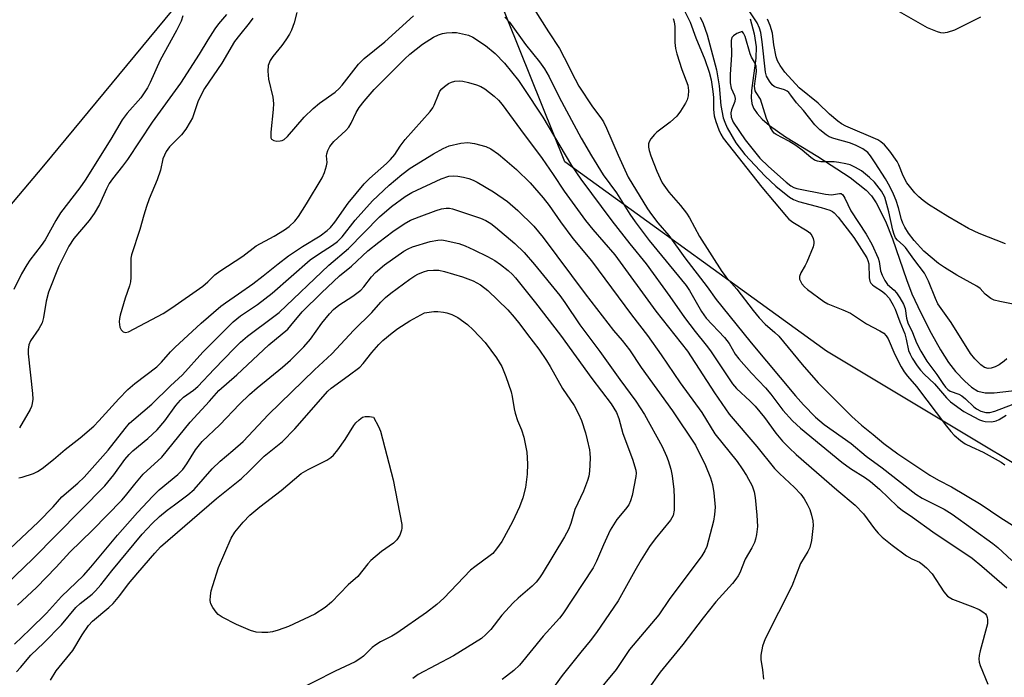
# Model space of a CAD drawing. Units: inches. Extents: x 1255765 to 1261765, y 525453 to 529454.
# Drawn here: x 1260668 to 1260911, y 526758 to 526920 of the extents above; entities that cross this region are included whole.
import ezdxf

# ---------------------------------------------------------------- set-up
doc = ezdxf.new("R2010")
doc.units = ezdxf.units.IN
doc.header["$MEASUREMENT"] = 0
for name, color, linetype in [('HYDRO-Single Line Stream', 4, 'Continuous'), ('NTRL-Trees', 3, 'Continuous'), ('TRANS-Parking Lot', 4, 'Continuous'), ('Undefined', 1, 'Continuous')]:
    doc.layers.add(name, color=color, linetype=linetype)

msp = doc.modelspace()

# ---------------------------------------------------------------- linework, layer by layer
at = {"layer": 'HYDRO-Single Line Stream'}
msp.add_lwpolyline([(1260848.41, 526920.68), (1260849.39, 526916.98), (1260849.87, 526913.75), (1260849.75, 526910.91), (1260848.67, 526902.94), (1260848.62, 526901.19), (1260848.8, 526899.72), (1260849.21, 526898.62), (1260850.1, 526897.25), (1260851.32, 526895.89), (1260853.15, 526894.29), (1260857.11, 526891.5), (1260865.07, 526886.69), (1260873.09, 526881.52), (1260877.01, 526878.4), (1260878.29, 526876.96), (1260879.47, 526875.22), (1260881.75, 526870.76), (1260883.49, 526866.38), (1260886.93, 526856.35), (1260888.3, 526852.79), (1260890.46, 526848.12), (1260893, 526843.13), (1260895.31, 526839), (1260897.33, 526835.85), (1260899.08, 526833.63), (1260901.31, 526831.24), (1260902.98, 526829.79), (1260904.54, 526828.82), (1260906.32, 526828.39), (1260908.54, 526828.37), (1260917.13, 526829.4)], dxfattribs=at)
at = {"layer": 'NTRL-Trees'}
msp.add_lwpolyline([(1260996.8, 526811.51), (1260950.82, 526788.53), (1260867.23, 526838.68), (1260802.65, 526885.4), (1260771.83, 526962.1), (1260799.22, 527016.89), (1260825.88, 527039.47), (1260860.12, 527091.71), (1260900.26, 527147.05), (1260927.05, 527173.84), (1260971.72, 527170.96), (1260983.81, 527138.37), (1260985.98, 527058.08), (1260980.56, 526941.97)], close=True, dxfattribs=at)
at = {"layer": 'TRANS-Parking Lot'}
msp.add_polyline3d([(1260772.88, 527003.98, 0), (1260673.99, 526884.38, 0), (1260547.06, 526733.85, 0)], dxfattribs=at)
at = {"layer": 'Undefined'}
for points, elevation in [([(1260708.42, 526921.42), (1260707.96, 526920.07), (1260706.81, 526917.76), (1260702.84, 526910.45), (1260700.33, 526904.91), (1260699.69, 526903.66), (1260698.01, 526901.19), (1260694.7, 526897.38), (1260693.45, 526895.76), (1260690.62, 526890.97), (1260684.29, 526880.83), (1260682.99, 526878.99), (1260678.25, 526872.79), (1260677.06, 526870.91), (1260674.48, 526866.14), (1260673.47, 526864.72), (1260670.69, 526861.14), (1260669.9, 526859.97), (1260668.62, 526857.77), (1260666.68, 526853.86)], 488), ([(1260719.2, 526921.69), (1260717.18, 526919.37), (1260716.32, 526918.19), (1260714.59, 526915.49), (1260712.43, 526911.92), (1260707.8, 526904.81), (1260700.84, 526895.14), (1260694.77, 526885.91), (1260693.56, 526884.27), (1260691.05, 526881.18), (1260690.24, 526880.04), (1260689.54, 526878.72), (1260687.84, 526874.84), (1260686.56, 526872.63), (1260685.27, 526870.93), (1260681.5, 526866.42), (1260680.3, 526864.55), (1260677.84, 526859.65), (1260675.3, 526853.2), (1260674.69, 526850.97), (1260674.02, 526847), (1260673.67, 526845.64), (1260672.88, 526844.19), (1260670.86, 526841.21), (1260670.44, 526840.2), (1260670.26, 526839.09), (1260670.25, 526837.98), (1260671.31, 526828.18), (1260671.37, 526826.81), (1260671.26, 526825.77), (1260671.08, 526825.04), (1260670.76, 526824.28), (1260668.07, 526819.75)], 486), ([(1260736.55, 526922.2), (1260735.87, 526919.69), (1260735.23, 526917.88), (1260734.73, 526916.89), (1260733.8, 526915.48), (1260732.81, 526914.1), (1260730.63, 526911.33), (1260729.98, 526910.37), (1260729.49, 526909.16), (1260729.38, 526907.77), (1260729.56, 526905.75), (1260730.57, 526901.3), (1260730.79, 526899.72), (1260730.73, 526898.28), (1260730.11, 526892.67), (1260730.14, 526891.32), (1260730.31, 526890.92), (1260730.88, 526890.6), (1260731.63, 526890.48), (1260732.43, 526890.51), (1260732.94, 526890.65), (1260733.41, 526890.91), (1260734.24, 526891.58), (1260738.34, 526896.37), (1260740.6, 526898.51), (1260742.15, 526899.8), (1260745.97, 526902.57), (1260746.99, 526903.45), (1260747.7, 526904.25), (1260751.78, 526909.45), (1260753.13, 526910.88), (1260758.28, 526915), (1260765.35, 526921.4)], 482), ([(1260794.95, 526923.3), (1260798.61, 526917.41), (1260801.31, 526913.3), (1260802.53, 526911.1), (1260805.19, 526905.75), (1260806.13, 526904.07), (1260809.51, 526898.94), (1260811.57, 526896.21), (1260812.18, 526895.27), (1260812.95, 526893.68), (1260815.83, 526886.98), (1260818.3, 526881.62), (1260823.06, 526873.77), (1260824.01, 526872.34), (1260825.59, 526870.34), (1260828.32, 526867.17), (1260832.29, 526861.65), (1260837.75, 526854.57), (1260839.98, 526851.44), (1260843.09, 526847.53), (1260848.63, 526840.74), (1260859.55, 526827.61), (1260861.51, 526825.39), (1260864.46, 526822.41), (1260866.64, 526820.61), (1260873.32, 526815.87), (1260877.02, 526812.78), (1260880.96, 526809.91), (1260889.23, 526803.37), (1260890.8, 526802.44), (1260896.27, 526799.7), (1260898.22, 526798.49), (1260908.26, 526791.21), (1260909.48, 526790.19), (1260912.93, 526787.02)], 480), ([(1260831.68, 526923.57), (1260833.59, 526919.81), (1260834.94, 526915.93), (1260837.21, 526910.58), (1260838.3, 526907.48), (1260838.76, 526905.59), (1260839.18, 526902.72), (1260839.3, 526901.21), (1260839.31, 526898.3), (1260839.53, 526896.68), (1260839.92, 526895.35), (1260840.69, 526893.23), (1260841.13, 526892.19), (1260841.69, 526891.19), (1260851.22, 526879.09), (1260857.35, 526871.85), (1260857.96, 526871.25), (1260858.89, 526870.52), (1260862.48, 526868.37), (1260863.11, 526867.85), (1260863.59, 526867.21), (1260863.92, 526866.49), (1260864.1, 526865.72), (1260864.1, 526865.19), (1260863.91, 526864.38), (1260862.37, 526860.58), (1260861.98, 526859.79), (1260860.89, 526858.02), (1260860.52, 526857.1), (1260860.55, 526856.41), (1260861.1, 526855.3), (1260861.75, 526854.54), (1260862.54, 526853.85), (1260866.54, 526850.88), (1260867.53, 526850.37), (1260871.26, 526848.87), (1260873.17, 526848), (1260877.09, 526845.4), (1260880.41, 526843.7), (1260881.35, 526843.1), (1260881.95, 526842.47), (1260882.44, 526841.73), (1260884.1, 526837.8), (1260885.65, 526834.76), (1260886.38, 526833.55), (1260887.22, 526832.46), (1260889.38, 526829.97), (1260896.83, 526820.17), (1260897.91, 526818.82), (1260898.7, 526817.98), (1260900.26, 526816.64), (1260901.45, 526815.82), (1260902.97, 526815.03), (1260905.89, 526813.78), (1260910.29, 526811.29), (1260911.22, 526810.59)], 476), ([(1260918.58, 526849.22), (1260909.96, 526850.88), (1260908.56, 526851.27), (1260907.78, 526851.65), (1260906.4, 526852.69), (1260905.1, 526854.08), (1260904.34, 526854.7), (1260899.36, 526857.42), (1260896.31, 526859.33), (1260894.88, 526860.31), (1260891.25, 526863.37), (1260888.88, 526865.94), (1260887.43, 526867.8), (1260886.53, 526869.24), (1260886.02, 526870.23), (1260885.7, 526871.15), (1260884.96, 526874.06), (1260884.39, 526875.85), (1260883.77, 526877.41), (1260882.83, 526879.28), (1260881.74, 526881.18), (1260879.19, 526885.15), (1260878.09, 526886.81), (1260877.38, 526887.68), (1260876.18, 526888.61), (1260874.34, 526889.49), (1260872.89, 526890.02), (1260868.99, 526891.12), (1260867.9, 526891.55), (1260867.15, 526892), (1260865.55, 526893.3), (1260864.3, 526894.51), (1260861.52, 526898.04), (1260859.82, 526899.95), (1260858.45, 526901.82), (1260857.89, 526902.45), (1260857.48, 526902.79), (1260856.81, 526903.15), (1260854.88, 526903.67), (1260854.3, 526903.91), (1260853.78, 526904.35), (1260853.11, 526905.23), (1260852.43, 526906.46), (1260852.13, 526907.48), (1260851.33, 526914.96), (1260850.99, 526917.29), (1260850.72, 526918.33), (1260850.07, 526919.66), (1260848.27, 526922.4)], 474), ([(1260905.2, 526921.07), (1260898.83, 526917.86), (1260897.02, 526917.24), (1260895.99, 526917.09), (1260895.43, 526917.17), (1260894.6, 526917.41), (1260892.13, 526918.44), (1260885.19, 526922.36)], 478), ([(1260725.68, 526920.77), (1260724.8, 526919.58), (1260722.38, 526916.65), (1260721.15, 526915.03), (1260718.02, 526909.68), (1260713.78, 526903.49), (1260713.07, 526902.25), (1260712.1, 526900.18), (1260710.76, 526896.24), (1260710.21, 526895.21), (1260709.12, 526893.46), (1260708.08, 526892.04), (1260705.11, 526889.08), (1260704.26, 526887.92), (1260703.49, 526886.13), (1260702.86, 526883.34), (1260702.11, 526880.91), (1260700.11, 526876.23), (1260699.44, 526874.37), (1260698.76, 526872.21), (1260697.78, 526868.65), (1260695.77, 526862.44), (1260695.61, 526861.59), (1260695.54, 526860.45), (1260695.61, 526856.8), (1260695.53, 526855.75), (1260695.28, 526854.79), (1260694.14, 526851.73), (1260692.93, 526847.55), (1260692.76, 526846.69), (1260692.7, 526845.89), (1260692.83, 526844.59), (1260693.16, 526843.89), (1260693.67, 526843.4), (1260694.29, 526843.27), (1260695, 526843.4), (1260703.53, 526847.95), (1260705.67, 526849.35), (1260713.31, 526854.68), (1260714.61, 526855.78), (1260716.34, 526857.51), (1260717.52, 526858.42), (1260723.19, 526862.1), (1260726.53, 526864.63), (1260730.98, 526867.05), (1260733.49, 526868.59), (1260734.63, 526869.44), (1260736.06, 526870.76), (1260736.93, 526871.87), (1260738.93, 526874.98), (1260742.76, 526881.42), (1260743.32, 526882.75), (1260743.85, 526884.4), (1260743.98, 526885.22), (1260743.86, 526886.81), (1260743.9, 526887.36), (1260744.14, 526888.13), (1260744.67, 526889.11), (1260745.69, 526890.35), (1260748.6, 526893.1), (1260749.38, 526893.95), (1260749.97, 526894.9), (1260751.21, 526897.56), (1260751.95, 526898.78), (1260753.17, 526900.37), (1260755.65, 526903.19), (1260763.21, 526910.77), (1260764.43, 526911.91), (1260767.51, 526914.4), (1260770.26, 526916.09), (1260771.51, 526916.69), (1260772.49, 526917.03), (1260773.45, 526917.2), (1260774.84, 526917.28), (1260775.96, 526917.24), (1260777.42, 526916.98), (1260778.86, 526916.6), (1260779.93, 526916.14), (1260783.09, 526914.1), (1260785.45, 526912.09), (1260787.74, 526909.67), (1260791.19, 526905.39), (1260792.37, 526903.73), (1260797.24, 526896.38), (1260804.29, 526884.49), (1260806.59, 526881.09), (1260814.25, 526870.78), (1260818.67, 526865.16), (1260822.72, 526860.22), (1260828.57, 526852.14), (1260832.15, 526846.93), (1260834.78, 526843.49), (1260837.56, 526840.11), (1260838.58, 526838.74), (1260844.06, 526830.57), (1260845.04, 526829.46), (1260848.41, 526826.36), (1260849.64, 526825.09), (1260851.9, 526822.31), (1260854.74, 526818.42), (1260856.34, 526816.49), (1260857.98, 526814.82), (1260859.7, 526813.2), (1260869.76, 526804.43), (1260874.28, 526800.64), (1260876.31, 526798.51), (1260879.08, 526794.83), (1260879.99, 526793.78), (1260880.98, 526792.81), (1260883.45, 526790.82), (1260886.99, 526788.19), (1260888.23, 526787.44), (1260890.14, 526786.64), (1260890.83, 526786.15), (1260891.91, 526785.19), (1260893.26, 526783.73), (1260896.14, 526779.27), (1260897.05, 526778.21), (1260898.3, 526777.52), (1260903.28, 526775.6), (1260904.87, 526774.9), (1260906.05, 526774.19), (1260906.42, 526773.84), (1260906.7, 526773.43), (1260906.88, 526772.97), (1260906.95, 526772.47), (1260906.91, 526771.42), (1260905.13, 526764.72), (1260904.87, 526763.58), (1260904.77, 526762.74), (1260904.87, 526761.92), (1260905.12, 526761.11), (1260906.99, 526756.53)], 484), ([(1260787.88, 526921.07), (1260789.01, 526919.85), (1260792.91, 526914.28), (1260796.37, 526910.07), (1260797.66, 526908.34), (1260798.81, 526906.31), (1260801.25, 526901.31), (1260806.71, 526891.21), (1260809.2, 526886.82), (1260812.11, 526882.2), (1260815.44, 526877.69), (1260818.7, 526872.42), (1260820, 526870.55), (1260823.5, 526865.98), (1260832.6, 526854.86), (1260833.45, 526853.59), (1260836.41, 526848.43), (1260837.53, 526846.83), (1260842.06, 526842.04), (1260843.16, 526840.52), (1260844.69, 526837.95), (1260845.58, 526836.73), (1260848.67, 526833.23), (1260852.2, 526829.64), (1260853.5, 526828.05), (1260856.4, 526824.08), (1260858.82, 526821.47), (1260860.78, 526819.69), (1260871, 526811.26), (1260873.12, 526809.7), (1260876.82, 526807.43), (1260878.11, 526806.53), (1260880.32, 526804.58), (1260884.77, 526800.38), (1260885.88, 526799.42), (1260888.44, 526797.69), (1260893.47, 526794.13), (1260903.14, 526787.57), (1260905.51, 526785.64), (1260911.67, 526780.28)], 482), ([(1260829.38, 526920.72), (1260829.63, 526919.92), (1260829.81, 526918.76), (1260829.82, 526914.77), (1260829.95, 526913.36), (1260830.31, 526911.97), (1260831.52, 526908.12), (1260832.96, 526904.31), (1260833.19, 526902.97), (1260833.12, 526901.66), (1260832.84, 526900.66), (1260832.44, 526899.87), (1260831.17, 526897.84), (1260830.28, 526896.66), (1260828.67, 526895.12), (1260825.37, 526892.71), (1260824.77, 526892.1), (1260823.88, 526891.01), (1260823.48, 526890.31), (1260823.33, 526889.8), (1260823.32, 526888.99), (1260823.45, 526888.16), (1260823.86, 526886.81), (1260825.33, 526883.09), (1260826.14, 526881.23), (1260826.69, 526880.22), (1260828.32, 526877.89), (1260831.21, 526874.59), (1260832.69, 526872.71), (1260833.39, 526871.56), (1260835.89, 526866.92), (1260841.4, 526858.28), (1260842.44, 526856.93), (1260845.1, 526853.95), (1260849.11, 526848.68), (1260850.58, 526846.87), (1260852.11, 526845.29), (1260854.44, 526843.29), (1260855.43, 526842.33), (1260861.21, 526835.37), (1260865.16, 526830.87), (1260873.44, 526822.55), (1260875.81, 526820.42), (1260878.76, 526818.08), (1260881.34, 526815.88), (1260884.82, 526813.34), (1260892.74, 526808.06), (1260894.84, 526806.85), (1260898.04, 526805.21), (1260905.4, 526800.81), (1260909.99, 526797.71), (1260914.01, 526795.2)], 478), ([(1260836.08, 526921.09), (1260836.82, 526919.47), (1260837.76, 526916.68), (1260840.08, 526908.04), (1260840.75, 526904.14), (1260841.11, 526899.25), (1260841.72, 526896.24), (1260842.11, 526895.12), (1260842.71, 526893.77), (1260844.86, 526890.06), (1260847.09, 526887.18), (1260852.08, 526881.82), (1260854.7, 526879.38), (1260858.12, 526876.68), (1260859.06, 526876.08), (1260860.3, 526875.56), (1260865.89, 526874.12), (1260868.07, 526873.43), (1260868.67, 526873.11), (1260869.12, 526872.75), (1260870.09, 526871.69), (1260873.96, 526866.73), (1260877.16, 526861.66), (1260877.45, 526861), (1260877.67, 526860.22), (1260877.78, 526856.73), (1260877.94, 526855.92), (1260878.18, 526855.45), (1260878.53, 526855.04), (1260878.98, 526854.69), (1260881, 526853.41), (1260881.71, 526852.84), (1260882.64, 526851.72), (1260883.69, 526850.02), (1260884.16, 526849.04), (1260885.29, 526845.88), (1260886.5, 526842.95), (1260886.89, 526841.6), (1260887.46, 526838.86), (1260887.82, 526837.93), (1260888.36, 526836.94), (1260889.59, 526835.03), (1260890.42, 526833.94), (1260891.35, 526832.99), (1260893.9, 526830.64), (1260896.8, 526827.14), (1260897.78, 526826.14), (1260901.13, 526823.82), (1260902.36, 526823.09), (1260904.94, 526821.73), (1260905.67, 526821.45), (1260906.36, 526821.3), (1260908.01, 526821.26), (1260909.08, 526821.44), (1260909.85, 526821.8), (1260911.58, 526822.88)], 474), ([(1260911.41, 526865.15), (1260904.87, 526867.7), (1260902.26, 526868.96), (1260897.16, 526871.88), (1260892.41, 526874.83), (1260891.03, 526875.84), (1260889.98, 526876.75), (1260888.99, 526877.74), (1260887.03, 526880.16), (1260886.1, 526881.88), (1260885.06, 526884.64), (1260884.67, 526885.43), (1260882.81, 526888.02), (1260881.5, 526889.58), (1260880.6, 526890.32), (1260879.84, 526890.76), (1260871.96, 526894.18), (1260870.95, 526894.74), (1260870, 526895.43), (1260867.95, 526897.11), (1260865.19, 526899.85), (1260860.44, 526903.64), (1260856.94, 526907.46), (1260855.75, 526909.14), (1260855.14, 526910.3), (1260854.81, 526911.31), (1260854.22, 526914.23), (1260853.87, 526917.1), (1260853.3, 526919.01), (1260852.64, 526920.54)], 476), ([(1260911.7, 526836.77), (1260911.04, 526836.18), (1260909.82, 526835.33), (1260908.81, 526834.77), (1260907.85, 526834.43), (1260907.14, 526834.37), (1260906.16, 526834.66), (1260905.25, 526835.27), (1260903.83, 526836.75), (1260902.73, 526838.1), (1260897.94, 526845.71), (1260894.7, 526850.36), (1260894.07, 526851.65), (1260892.41, 526855.93), (1260891.42, 526857.89), (1260888.79, 526861.35), (1260886.7, 526864.26), (1260886.13, 526864.85), (1260884.74, 526866.05), (1260884.27, 526866.66), (1260883.94, 526867.42), (1260883.62, 526868.5), (1260882.63, 526873.03), (1260881.59, 526876.63), (1260881.23, 526877.4), (1260880.77, 526878.11), (1260879.02, 526880.36), (1260877.8, 526881.52), (1260875.83, 526883.11), (1260874.38, 526884.01), (1260873.07, 526884.59), (1260871.96, 526884.9), (1260870.24, 526885.21), (1260869.08, 526885.33), (1260865.83, 526885.39), (1260865.01, 526885.52), (1260864.25, 526885.8), (1260863.34, 526886.42), (1260861.18, 526888.22), (1260859.66, 526889.36), (1260857.91, 526890.43), (1260854.78, 526892.1), (1260854.33, 526892.44), (1260853.99, 526892.83), (1260853.35, 526893.94), (1260852.39, 526896.06), (1260850.9, 526900.85), (1260849.83, 526902.44), (1260849.62, 526902.92), (1260849.49, 526904.01), (1260849.91, 526907.67), (1260849.83, 526908.95), (1260849.46, 526909.96), (1260848.74, 526911.22), (1260848.39, 526911.99), (1260847.17, 526916.25), (1260846.75, 526917.11), (1260846.38, 526917.52), (1260845.12, 526917), (1260844.23, 526916.46), (1260843.88, 526916.04), (1260843.67, 526915.28), (1260843.77, 526911.8), (1260843.43, 526906.88), (1260843.44, 526904.86), (1260843.66, 526903.56), (1260844.54, 526901.77), (1260844.7, 526901.02), (1260844.57, 526900.26), (1260843.8, 526898.21), (1260843.64, 526897.42), (1260843.72, 526896.36), (1260844.18, 526895.17), (1260847.12, 526890.78), (1260850.79, 526886.28), (1260852.87, 526884.24), (1260857.3, 526880.33), (1260858.43, 526879.45), (1260859.13, 526879.06), (1260859.87, 526878.81), (1260866.95, 526877.42), (1260868.48, 526877.26), (1260870.46, 526877.58), (1260870.86, 526877.52), (1260871.21, 526877.26), (1260871.76, 526876.38), (1260873.25, 526873.31), (1260877.04, 526867.54), (1260878.39, 526865.02), (1260879.97, 526861.61), (1260880.2, 526860.8), (1260880.56, 526858.46), (1260880.98, 526857.37), (1260881.64, 526856.06), (1260882.3, 526855.11), (1260883.87, 526853.68), (1260884.47, 526853.02), (1260885.31, 526851.81), (1260886.21, 526850.28), (1260886.62, 526849.22), (1260886.95, 526846.78), (1260887.27, 526845.62), (1260888.43, 526843.24), (1260889.45, 526840.71), (1260890.48, 526838.7), (1260891.95, 526836.22), (1260894.43, 526832.94), (1260895.89, 526830.65), (1260896.55, 526829.76), (1260897.11, 526829.21), (1260897.74, 526828.77), (1260899.87, 526828.04), (1260900.64, 526827.64), (1260901.5, 526826.93), (1260903.54, 526824.95), (1260904.22, 526824.43), (1260905.27, 526823.88), (1260906.53, 526823.57), (1260907.48, 526823.56), (1260908.77, 526823.89), (1260913.26, 526825.56)], 472), ([(1260667.97, 526807.41), (1260668.79, 526807.6), (1260671.59, 526808.52), (1260672.58, 526808.97), (1260673.69, 526809.71), (1260676.49, 526811.95), (1260679.39, 526814.4), (1260683.07, 526817.29), (1260686.42, 526820.19), (1260687.67, 526821.44), (1260692.59, 526826.94), (1260694.81, 526829.17), (1260696.57, 526830.69), (1260702, 526834.82), (1260703.13, 526835.93), (1260705.4, 526838.52), (1260706.41, 526839.53), (1260712.92, 526845.53), (1260717.77, 526849.74), (1260718.9, 526850.61), (1260722.15, 526852.8), (1260725.66, 526855.31), (1260728.25, 526857.28), (1260731.93, 526860.24), (1260734.49, 526862.15), (1260737.92, 526864.47), (1260742.28, 526867.09), (1260744.02, 526868.39), (1260744.81, 526869.17), (1260745.93, 526870.52), (1260749.18, 526875.13), (1260753.12, 526879.95), (1260754.43, 526881.29), (1260758.65, 526884.93), (1260759.67, 526885.92), (1260760.71, 526887.18), (1260762.02, 526889.2), (1260763.29, 526890.84), (1260769.41, 526897.79), (1260770.05, 526898.65), (1260770.44, 526899.37), (1260771.45, 526902.01), (1260771.82, 526902.76), (1260772.34, 526903.41), (1260772.99, 526903.98), (1260773.94, 526904.65), (1260774.7, 526905.04), (1260775.51, 526905.26), (1260776.63, 526905.35), (1260777.48, 526905.27), (1260778.88, 526904.94), (1260780.83, 526904.38), (1260781.9, 526903.97), (1260782.9, 526903.36), (1260785.26, 526901.56), (1260786.3, 526900.58), (1260787.22, 526899.5), (1260791.7, 526893.37), (1260797.1, 526886.15), (1260799.8, 526882.23), (1260802.46, 526878.1), (1260807.73, 526870.93), (1260809.55, 526868.66), (1260815.02, 526862.4), (1260825.11, 526848.51), (1260832.95, 526838.65), (1260839.62, 526828.39), (1260843.18, 526823.16), (1260850.02, 526815.12), (1260854.41, 526809.68), (1260855.61, 526808.49), (1260859.34, 526805.07), (1260860.86, 526803.37), (1260861.73, 526802.24), (1260862.47, 526800.96), (1260863.07, 526799.62), (1260863.52, 526798.23), (1260863.86, 526796.82), (1260863.94, 526795.68), (1260863.48, 526791.93), (1260863.09, 526790.26), (1260862.57, 526789.22), (1260860.8, 526786.31), (1260858.67, 526780.73), (1260852.11, 526767.74), (1260851.44, 526765.89), (1260850.99, 526763.68), (1260851, 526762.57), (1260851.43, 526760.07), (1260851.63, 526757.79)], 486), ([(1260665.7, 526789.91), (1260672.81, 526796.55), (1260676.45, 526800.25), (1260678.58, 526802.71), (1260682.5, 526806.13), (1260684.08, 526807.61), (1260689.95, 526814.24), (1260694.14, 526819.57), (1260695.27, 526820.87), (1260696.31, 526821.84), (1260700.76, 526825.58), (1260705.39, 526830.13), (1260708.31, 526832.79), (1260713.35, 526838.41), (1260720.81, 526845.86), (1260722.61, 526847.4), (1260726.85, 526850.2), (1260730.44, 526852.93), (1260739.83, 526861.19), (1260741.84, 526862.62), (1260745.34, 526864.81), (1260746.6, 526865.74), (1260747.68, 526866.84), (1260750.93, 526870.94), (1260755.2, 526875.78), (1260759.34, 526879.58), (1260762.44, 526882.24), (1260764.52, 526883.78), (1260770.28, 526887.33), (1260772.61, 526888.67), (1260774.11, 526889.33), (1260776.96, 526889.94), (1260778.69, 526890.12), (1260780.38, 526889.87), (1260783.17, 526889.16), (1260784.43, 526888.54), (1260786.26, 526887.23), (1260787.83, 526885.98), (1260790.76, 526883.45), (1260794.08, 526880.18), (1260797.33, 526876.46), (1260798.8, 526874.63), (1260801.58, 526870.59), (1260804.64, 526866.44), (1260809.24, 526860.91), (1260819.13, 526847.6), (1260823.02, 526842.56), (1260826.42, 526837.74), (1260831.07, 526830.84), (1260836.44, 526823.57), (1260839.7, 526818.27), (1260845.15, 526811.48), (1260846.42, 526809.67), (1260847.47, 526808.01), (1260848.84, 526805.45), (1260849.36, 526803.93), (1260849.58, 526802.53), (1260850.04, 526798.24), (1260850.15, 526795.39), (1260849.96, 526793.4), (1260849.71, 526792.26), (1260849.43, 526791.44), (1260848.76, 526790.13), (1260847.14, 526787.37), (1260845.8, 526783.95), (1260845.46, 526783.27), (1260844.88, 526782.4), (1260844.03, 526781.36), (1260839.9, 526776.82), (1260836.8, 526772.9), (1260831.8, 526766.31), (1260826.14, 526759.44), (1260823.13, 526755.21)], 488), ([(1260664.98, 526781.23), (1260671.43, 526787.41), (1260689.13, 526805.43), (1260691.41, 526808.18), (1260694.13, 526811.94), (1260695.14, 526813.16), (1260696.1, 526814.07), (1260699.76, 526817.1), (1260702.05, 526819.25), (1260703.94, 526821.51), (1260706.7, 526825.25), (1260707.8, 526826.54), (1260708.6, 526827.28), (1260711.07, 526829.01), (1260712.14, 526829.93), (1260716.13, 526834.26), (1260721.06, 526839.33), (1260722.67, 526840.88), (1260724.4, 526842.34), (1260730.88, 526847.19), (1260732.16, 526848.24), (1260744.4, 526859.86), (1260749.25, 526863.96), (1260756.91, 526871.84), (1260759.89, 526874.37), (1260763.25, 526876.79), (1260764.94, 526877.81), (1260772.14, 526881.14), (1260774.04, 526881.83), (1260775.09, 526881.95), (1260776.23, 526881.85), (1260777.65, 526881.62), (1260778.99, 526881.24), (1260780.02, 526880.85), (1260781.06, 526880.32), (1260785.09, 526877.98), (1260788.47, 526875.59), (1260791.08, 526873.34), (1260794.97, 526869.48), (1260797.31, 526866.73), (1260807.69, 526852.79), (1260814.64, 526843.8), (1260816.81, 526841.26), (1260818.57, 526838.98), (1260821.51, 526834.6), (1260829.23, 526823.92), (1260834.86, 526815.45), (1260837.39, 526810.43), (1260838.57, 526807.43), (1260839.11, 526805.77), (1260839.41, 526803.71), (1260839.71, 526800.15), (1260839.61, 526798.38), (1260839.31, 526796.7), (1260837.66, 526790.44), (1260837.23, 526789.4), (1260836.44, 526788.17), (1260828.4, 526777.37), (1260825.82, 526773.64), (1260818.62, 526765.06), (1260815.3, 526760.15), (1260810.11, 526753.89)], 490), ([(1260667.62, 526776.03), (1260672.28, 526780.37), (1260677.12, 526785.35), (1260680.52, 526789.1), (1260686.15, 526794.48), (1260693.34, 526801.93), (1260694.27, 526802.96), (1260696.55, 526805.86), (1260698.63, 526808.3), (1260703.21, 526812.5), (1260710.19, 526821.17), (1260714.97, 526826.34), (1260717.32, 526829), (1260721.69, 526832.8), (1260729.62, 526840.25), (1260734.3, 526844.11), (1260735.09, 526844.97), (1260737.88, 526848.4), (1260742.62, 526853.09), (1260747.1, 526857.22), (1260750.05, 526859.63), (1260754.07, 526863.41), (1260756.74, 526865.58), (1260760.22, 526868.15), (1260763, 526870.05), (1260764.61, 526870.96), (1260766.72, 526871.84), (1260770.87, 526873.39), (1260772.2, 526873.75), (1260773.35, 526873.92), (1260774.23, 526873.9), (1260774.97, 526873.76), (1260781.87, 526871.48), (1260783.16, 526870.89), (1260784.37, 526870.17), (1260785.54, 526869.26), (1260790.33, 526865.2), (1260792.64, 526862.97), (1260795.19, 526860.07), (1260801.4, 526852.4), (1260802.67, 526850.67), (1260806.39, 526845.18), (1260811.31, 526838.61), (1260816.22, 526831.67), (1260820.21, 526826.29), (1260822.29, 526823), (1260826.63, 526815.12), (1260827.75, 526812.74), (1260828.17, 526811.66), (1260828.78, 526809.52), (1260829.15, 526807.89), (1260829.55, 526804.5), (1260829.66, 526802.52), (1260829.66, 526799.41), (1260829.4, 526798.14), (1260828.76, 526797), (1260824.94, 526792.39), (1260823.56, 526790.47), (1260821.49, 526787.17), (1260819.91, 526784.47), (1260815.85, 526777.05), (1260810.45, 526769.23), (1260808.93, 526767.17), (1260806.57, 526764.38), (1260801.97, 526758.67), (1260797.08, 526751.85)], 492), ([(1260666.89, 526766.42), (1260670.68, 526769.98), (1260674.78, 526774.04), (1260678.5, 526778.17), (1260683.87, 526783.34), (1260685.73, 526785.4), (1260692.3, 526793.29), (1260697.25, 526798.89), (1260700.97, 526802.93), (1260702.57, 526804.49), (1260707.19, 526808.25), (1260708.43, 526809.47), (1260709.43, 526810.86), (1260711.55, 526814.35), (1260713.16, 526816.34), (1260717.53, 526820.51), (1260722.42, 526825.6), (1260724.88, 526828), (1260726.77, 526829.64), (1260733.01, 526834.71), (1260734.93, 526836.47), (1260738.25, 526839.76), (1260739.92, 526841.6), (1260742.73, 526845.61), (1260744.62, 526847.89), (1260745.61, 526848.96), (1260746.9, 526850.02), (1260750.37, 526852.26), (1260752.31, 526853.75), (1260753.07, 526854.54), (1260754.99, 526856.98), (1260755.92, 526858.03), (1260758.14, 526859.98), (1260762.96, 526863.29), (1260763.98, 526863.87), (1260765.04, 526864.37), (1260769.43, 526865.68), (1260771.34, 526866.08), (1260772.31, 526866.09), (1260773.15, 526865.98), (1260776.48, 526865.22), (1260778.03, 526864.67), (1260780.2, 526863.69), (1260783.61, 526862.01), (1260785.37, 526861.05), (1260786.82, 526860.02), (1260788.64, 526858.53), (1260789.74, 526857.55), (1260790.46, 526856.79), (1260795.43, 526850.57), (1260801.55, 526842.59), (1260809.29, 526831.93), (1260814.05, 526825.65), (1260815.37, 526823.57), (1260815.98, 526822.05), (1260816.97, 526818.39), (1260819.32, 526812.02), (1260820.17, 526809.27), (1260820.24, 526808.6), (1260820.18, 526807.73), (1260819.3, 526803.09), (1260818.89, 526801.75), (1260818.42, 526800.78), (1260817.64, 526799.71), (1260815.51, 526797.14), (1260813.86, 526794.49), (1260812.19, 526790.89), (1260810.49, 526786.82), (1260809.64, 526785.18), (1260802.17, 526773.88), (1260801.3, 526772.77), (1260797.3, 526768.32), (1260791.5, 526761.22), (1260790.09, 526759.91), (1260788.3, 526758.48), (1260787.17, 526757.68)], 494), ([(1260667.38, 526759.6), (1260668.39, 526760.66), (1260670.92, 526763.66), (1260674.08, 526766.74), (1260678.46, 526771.19), (1260682.02, 526775.46), (1260683.09, 526776.44), (1260686, 526778.75), (1260686.84, 526779.51), (1260688.2, 526781.06), (1260690.92, 526784.49), (1260698.4, 526793.51), (1260700.82, 526796.18), (1260702.66, 526797.85), (1260704.58, 526799.44), (1260706.31, 526800.79), (1260709.67, 526803.21), (1260711.2, 526804.56), (1260715.67, 526809.67), (1260717.61, 526811.51), (1260720.76, 526814.12), (1260723.28, 526816.41), (1260729.52, 526823), (1260740.86, 526834.02), (1260745.14, 526838), (1260750.59, 526843.82), (1260755.02, 526848.23), (1260757.29, 526850.75), (1260758.4, 526851.87), (1260759.71, 526852.95), (1260764.42, 526856.43), (1260765.63, 526857.26), (1260766.41, 526857.67), (1260767.77, 526858.23), (1260768.88, 526858.54), (1260770.24, 526858.68), (1260771.58, 526858.62), (1260772.96, 526858.3), (1260777.37, 526856.97), (1260780.02, 526855.98), (1260781.85, 526855.01), (1260783.64, 526853.64), (1260788.55, 526848.82), (1260790.15, 526847.09), (1260791.59, 526845.31), (1260793.41, 526842.75), (1260796.22, 526839.12), (1260798.15, 526836.32), (1260799.07, 526834.87), (1260802.08, 526829.49), (1260804.94, 526825.27), (1260806.05, 526823.18), (1260806.74, 526821.54), (1260807.76, 526818.49), (1260808.2, 526816.82), (1260808.73, 526814.3), (1260808.84, 526813.46), (1260808.87, 526812.28), (1260808.72, 526809.03), (1260808.57, 526807.86), (1260808.25, 526806.78), (1260807.23, 526804.13), (1260805.1, 526799.62), (1260804.16, 526796.14), (1260803.56, 526794.64), (1260802.58, 526792.88), (1260797.05, 526783.72), (1260796.4, 526782.73), (1260795.57, 526781.7), (1260794.61, 526780.73), (1260791.13, 526777.74), (1260789.88, 526776.54), (1260787.14, 526773.55), (1260784.37, 526769.99), (1260783.18, 526768.75), (1260782.12, 526767.81), (1260775.16, 526763.54), (1260766.49, 526758.93), (1260765.16, 526757.91)], 496), ([(1260675.73, 526757.5), (1260677.17, 526759.78), (1260681.23, 526764.79), (1260683.58, 526768.69), (1260685.17, 526771.03), (1260686.14, 526772.06), (1260690.18, 526775.41), (1260691.23, 526776.42), (1260692.86, 526778.4), (1260695.02, 526781.27), (1260697.27, 526783.99), (1260701.46, 526788.86), (1260702.88, 526790.36), (1260716.72, 526802.32), (1260722.84, 526807.26), (1260724.81, 526809.06), (1260728.47, 526812.77), (1260732.98, 526816.4), (1260736.01, 526819.47), (1260744.15, 526828.76), (1260745.04, 526829.52), (1260749.22, 526832.55), (1260752.06, 526834.73), (1260752.9, 526835.6), (1260755.04, 526838.33), (1260756.75, 526840.29), (1260757.79, 526841.3), (1260760.02, 526843.21), (1260761.45, 526844.25), (1260764.4, 526846.17), (1260768.07, 526848.1), (1260770.31, 526848.43), (1260771.28, 526848.46), (1260772.68, 526848.3), (1260773.5, 526848.12), (1260774.8, 526847.67), (1260776.29, 526846.94), (1260778.6, 526845.28), (1260780.06, 526843.93), (1260782.96, 526840.78), (1260785.83, 526836.99), (1260787.08, 526834.85), (1260788.12, 526832.41), (1260789.41, 526828.61), (1260789.67, 526827.51), (1260790.15, 526824.46), (1260790.39, 526823.38), (1260790.97, 526821.54), (1260791.94, 526819.27), (1260792.55, 526817.48), (1260793.29, 526813.74), (1260793.42, 526810.9), (1260793.36, 526808.36), (1260792.93, 526805), (1260792.26, 526802.46), (1260791.44, 526800.28), (1260789.75, 526796.59), (1260787.14, 526791.75), (1260785.81, 526789.87), (1260784.88, 526788.79), (1260784.27, 526788.24), (1260780.44, 526785.5), (1260779.35, 526784.61), (1260772.79, 526777.71), (1260771.06, 526776.15), (1260768.51, 526774.22), (1260761.21, 526769.11), (1260759.96, 526768.33), (1260757.2, 526766.98), (1260756.01, 526766.25), (1260755.13, 526765.57), (1260752.97, 526763.45), (1260752.09, 526762.79), (1260750.93, 526762.05), (1260745.98, 526759.7), (1260730.41, 526751.82)], 498)]:
    msp.add_lwpolyline(points, dxfattribs=dict(at, elevation=elevation))
at = {"layer": 'Undefined', "elevation": 500}
msp.add_lwpolyline([(1260727.93, 526769.25), (1260726.47, 526769.33), (1260725.09, 526769.73), (1260721.63, 526771.24), (1260718.08, 526773.05), (1260717.16, 526773.68), (1260716.59, 526774.28), (1260715.79, 526775.39), (1260715.29, 526776.35), (1260715.14, 526777.16), (1260715.2, 526778.33), (1260715.39, 526779.51), (1260715.78, 526780.89), (1260717.23, 526785.27), (1260720.34, 526792.5), (1260721.27, 526793.98), (1260723.28, 526796.5), (1260724.96, 526798.2), (1260727.39, 526800.3), (1260732.67, 526804.31), (1260737.61, 526808.5), (1260739.31, 526809.5), (1260743.95, 526811.8), (1260744.9, 526812.42), (1260745.55, 526812.97), (1260746.65, 526814.29), (1260748.48, 526816.88), (1260750.57, 526820.34), (1260751.1, 526820.99), (1260751.89, 526821.75), (1260752.75, 526822.37), (1260753.36, 526822.53), (1260754.43, 526822.54), (1260755.46, 526822.41), (1260756.71, 526820.05), (1260757.15, 526818.92), (1260760.29, 526806.92), (1260762.41, 526795.87), (1260762.44, 526795.01), (1260762.37, 526794.49), (1260761.92, 526793.25), (1260761.18, 526792.11), (1260760.42, 526791.33), (1260757.42, 526789.25), (1260754.8, 526787.03), (1260754.03, 526786.21), (1260751.59, 526783.11), (1260749.22, 526781), (1260745.1, 526776.75), (1260743.49, 526775.42), (1260740.99, 526773.81), (1260734.45, 526770.75), (1260731.96, 526769.85), (1260730.56, 526769.43), (1260729.41, 526769.28)], close=True, dxfattribs=at)

doc.saveas('drawing.dxf')
